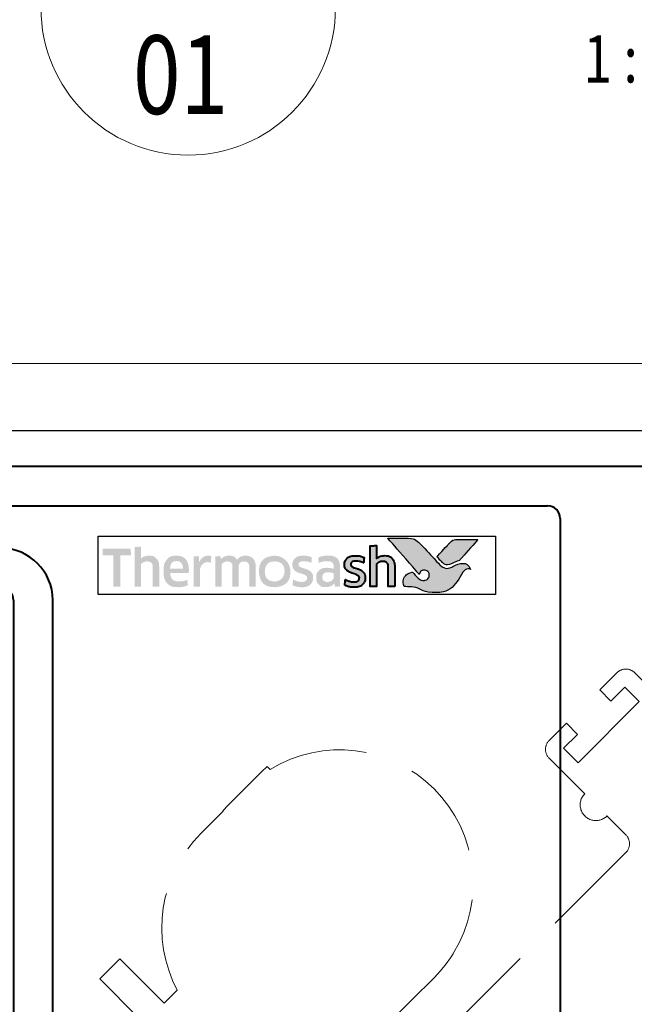
# Model space of a CAD drawing. Units: millimetres. Extents: x 1711 to 5288, y -51 to 524.
# Drawn here: x 4688 to 4727, y 300 to 363 of the extents above; entities that cross this region are included whole.
import ezdxf
from ezdxf.enums import TextEntityAlignment as Align

# ---------------------------------------------------------------- set-up
doc = ezdxf.new("R2010")
doc.units = ezdxf.units.MM
doc.linetypes.add('HIDDEN', pattern=[9.525, 6.35, -3.175])
doc.layers.get('DEFPOINTS').update_dxf_attribs({"color": 5})
for name, color, linetype in [('HATCH', 1, 'Continuous'), ('Layer 1', 7, 'Continuous'), ('XTXT', 2, 'Continuous')]:
    doc.layers.add(name, color=color, linetype=linetype)
for name, color, linetype, lineweight in [('TCL02 thin', 1, 'Continuous', 9), ('TCL04hidthin', 1, 'HIDDEN', 18), ('TCL06 text', 7, 'Continuous', 20), ('TCL07 dim', 7, 'Continuous', 20), ('TCL09 extrusion', 3, 'Continuous', 40)]:
    doc.layers.add(name, color=color, linetype=linetype, lineweight=lineweight)
doc.styles.get("Standard").update_dxf_attribs({"font": 'isocpeur.ttf', "width": 0.8, "height": 4})

# ---------------------------------------------------------------- blocks, each defined once
blk = doc.blocks.new('LABEL13')
at = {"layer": 'TCL06 text', "color": 3}
blk.add_line((-8.891, 0), (49.508, 0), dxfattribs=at)
blk.add_circle((0.484, 0), 9.375, dxfattribs=at)
blk = doc.blocks.new('22 SL 60019_4')
at = {"layer": 'TCL09 extrusion'}
for p, q in [((-20.65, 43.304), (-22.2, 43.304)), ((-20.65, 42.304), (-20.65, 43.304)), ((-16.1, 43.304), (-17.65, 43.304)), ((-17.65, 43.304), (-16.1, 43.304)), ((-16.1, 43.304), (-17.65, 43.304)), ((-17.65, 43.304), (-17.65, 42.304)), ((16.1, 43.304), (17.65, 43.304)), ((17.65, 43.304), (16.1, 43.304)), ((17.65, 42.304), (17.65, 43.304)), ((22.2, 43.304), (20.65, 43.304)), ((20.65, 43.304), (20.65, 42.304)), ((-23, 42.504), (-23, 35.804)), ((-21.9, 41.004), (-21.9, 42.304)), ((-21.9, 42.304), (-20.65, 42.304)), ((-17.65, 42.304), (-16.4, 42.304)), ((-16.4, 42.304), (-16.4, 41.004)), ((-15.3, 35.604), (-15.3, 42.504)), ((15.3, 42.504), (15.3, 35.604)), ((16.4, 41.004), (16.4, 42.304)), ((16.4, 42.304), (17.65, 42.304)), ((20.65, 42.304), (21.9, 42.304)), ((21.9, 42.304), (21.9, 41.004)), ((23, -6.7), (23, 42.504)), ((-16.4, 41.004), (-21.9, 41.004)), ((21.9, 41.004), (16.4, 41.004)), ((-19.7, 38.504), (-18.6, 38.504)), ((18.6, 38.504), (19.7, 38.504)), ((-20.5, 0.8), (-20.5, 37.704)), ((-17.8, 37.704), (-17.8, 35.604)), ((17.8, 35.604), (17.8, 37.704)), ((20.5, 37.704), (20.5, 0.8)), ((-23, 35.804), (-23, -6.7)), ((14.5, 34.804), (-14.5, 34.804)), ((-14.5, 32.304), (14.5, 32.304)), ((19.7, 0), (-19.7, 0)), ((-22, -6.7), (-22, -5.7)), ((-22, -5.7), (22, -5.7)), ((22, -5.7), (22, -6.7)), ((-23, -6.7), (-22, -6.7)), ((22, -6.7), (23, -6.7))]:
    blk.add_line(p, q, dxfattribs=at)
for centre, radius, start, end in [((-22.2, 42.504), 0.8, 90, 180), ((-16.1, 42.504), 0.8, 360, 90), ((16.1, 42.504), 0.8, 90, 180), ((22.2, 42.504), 0.8, 0, 90), ((-19.7, 37.704), 0.8, 90, 180), ((-18.6, 37.704), 0.8, 0, 90), ((18.6, 37.704), 0.8, 90, 180), ((19.7, 37.704), 0.8, 0, 90), ((-14.5, 35.604), 3.3, 180, 270), ((-14.5, 35.604), 0.8, 180, 270), ((14.5, 35.604), 0.8, 270, 360), ((14.5, 35.604), 3.3, 270, 360), ((-19.7, 0.8), 0.8, 180, 270), ((19.7, 0.8), 0.8, 270, 0)]:
    blk.add_arc(centre, radius, start, end, dxfattribs=at)
at = {"layer": 'XTXT', "width": 0.8}
blk.add_attdef('22-SL-60019_001', (-8.88, 3.046), '', height=3, dxfattribs=at)
blk = doc.blocks.new('rotated flush')
at = {"layer": 'TCL04hidthin', "color": 8}
for p, q in [((2748.054, 1052.49), (2747.865, 1052.301)), ((2748.408, 1052.137), (2748.054, 1052.49)), ((2750.529, 1050.016), (2748.408, 1052.137)), ((2750.883, 1049.662), (2750.529, 1050.016)), ((2750.847, 1049.626), (2750.847, 1049.698)), ((2750.862, 1049.642), (2750.883, 1049.662)), ((2750.862, 1049.642), (2752.277, 1048.227)), ((2754.61, 1037.409), (2757.438, 1040.237)), ((2757.438, 1040.237), (2758.711, 1038.964)), ((2738.842, 1037.621), (2737.427, 1039.035)), ((2758.711, 1038.964), (2756.236, 1036.489)), ((2753.779, 1038.24), (2753.974, 1038.045)), ((2753.974, 1038.045), (2754.61, 1037.409)), ((2738.842, 1037.621), (2740.256, 1036.207))]:
    blk.add_line(p, q, dxfattribs=at)
for points in [[(2730.098, 1054.143), (2729.002, 1055.239), (2730.098, 1054.143, -0.414214), (2730.098, 1053.011), (2727.835, 1050.748, -1), (2726.421, 1049.334), (2725.219, 1048.132, 0.414214), (2725.219, 1047.001), (2745.725, 1026.495, 0.414214)], [(2689.861, 1023.663), (2724.653, 1058.456, -0.414214), (2725.785, 1058.456), (2726.881, 1057.36), (2726.174, 1056.653), (2725.29, 1057.537), (2724.37, 1056.617), (2728.26, 1052.728), (2729.179, 1053.648), (2728.295, 1054.531), (2729.002, 1055.239)]]:
    blk.add_lwpolyline(points, format="xyb", dxfattribs=at)
blk.add_lwpolyline([(2737.427, 1039.035), (2737.026, 1039.465), (2736.656, 1039.921), (2736.381, 1040.307), (2736.221, 1040.555), (2736.182, 1040.618), (2736.182, 1040.618)], dxfattribs=at)
for centre, start, end in [((2743.438, 1045.045), 58.60887, 211.39113), ((2746.266, 1042.217), 332.10464, 45)]:
    blk.add_arc(centre, 8.5, start, end, dxfattribs=at)
blk = doc.blocks.new('TCL LOGO')
h = blk.add_hatch(color=253)
h.dxf.hatch_style = 1
edge = h.paths.add_edge_path()
edge.add_spline(control_points=[(6739.813, 183.828), (6739.582, 184.404), (6739.08, 184.208), (6738.721, 184.022), (6738.721, 184.022), (6738.362, 183.836), (6738.08, 183.901), (6737.856, 184.125), (6737.856, 184.125), (6737.632, 184.349), (6736.823, 185.241), (6736.566, 185.491), (6736.566, 185.491), (6736.316, 185.735), (6736.133, 185.802), (6735.844, 185.805), (6735.844, 185.805), (6735.844, 185.805), (6734.541, 185.805), (6734.541, 185.805), (6734.541, 185.805), (6734.546, 185.8), (6735.779, 184.384), (6736.349, 183.732), (6736.349, 183.732), (6736.349, 183.732), (6736.549, 183.505), (6736.549, 183.505), (6736.549, 183.505), (6736.568, 183.66), (6736.707, 183.778), (6736.87, 183.774), (6736.87, 183.774), (6737.044, 183.769), (6737.178, 183.622), (6737.178, 183.453), (6737.178, 183.453), (6737.178, 183.399), (6737.166, 183.35), (6737.145, 183.308), (6737.145, 183.308), (6737.108, 183.224), (6737.037, 183.16), (6736.928, 183.134), (6736.928, 183.134), (6736.905, 183.128), (6736.882, 183.124), (6736.858, 183.123), (6736.858, 183.123), (6736.842, 183.121), (6736.825, 183.12), (6736.808, 183.12), (6736.808, 183.12), (6736.666, 183.121), (6736.53, 183.21), (6736.446, 183.293), (6736.446, 183.293), (6736.446, 183.293), (6736.442, 183.297), (6736.442, 183.297), (6736.442, 183.297), (6736.442, 183.297), (6736.109, 183.654), (6736.109, 183.654), (6736.109, 183.654), (6735.658, 183.566), (6735.452, 183.1), (6735.593, 182.727), (6735.593, 182.727), (6736.742, 182.727), (6736.712, 182.35), (6737.677, 182.35), (6737.677, 182.35), (6738.642, 182.35), (6739.089, 183.269), (6739.323, 183.638), (6739.323, 183.638), (6739.529, 183.95), (6739.803, 183.832), (6739.813, 183.828)], knot_values=[0, 0, 0, 0, 0.047619, 0.047619, 0.047619, 0.071429, 0.095238, 0.095238, 0.095238, 0.119048, 0.142857, 0.142857, 0.142857, 0.166667, 0.190476, 0.190476, 0.190476, 0.214286, 0.238095, 0.238095, 0.238095, 0.261905, 0.285714, 0.285714, 0.285714, 0.309524, 0.333333, 0.333333, 0.333333, 0.357143, 0.380952, 0.380952, 0.380952, 0.404762, 0.428571, 0.428571, 0.428571, 0.452381, 0.47619, 0.47619, 0.47619, 0.5, 0.52381, 0.52381, 0.52381, 0.547619, 0.571429, 0.571429, 0.571429, 0.595238, 0.619048, 0.619048, 0.619048, 0.642857, 0.666667, 0.666667, 0.666667, 0.690476, 0.714286, 0.714286, 0.714286, 0.738095, 0.761905, 0.761905, 0.761905, 0.785714, 0.809524, 0.809524, 0.809524, 0.833333, 0.857143, 0.857143, 0.857143, 0.880952, 0.904762, 0.904762, 0.904762, 0.952381, 1, 1, 1, 1], degree=3, periodic=0)
edge = h.paths.add_edge_path()
edge.add_spline(control_points=[(6740.281, 185.728), (6740.281, 185.728), (6739.169, 185.728), (6739.169, 185.728), (6739.169, 185.728), (6738.777, 185.728), (6738.673, 185.711), (6738.461, 185.488), (6738.461, 185.488), (6738.461, 185.488), (6738.413, 185.436), (6738.413, 185.436), (6738.413, 185.436), (6738.375, 185.394), (6738.326, 185.34), (6738.269, 185.279), (6738.269, 185.279), (6738.269, 185.279), (6737.67, 184.63), (6737.67, 184.63), (6737.67, 184.63), (6737.818, 184.471), (6737.945, 184.335), (6738.006, 184.274), (6738.006, 184.274), (6738.182, 184.099), (6738.372, 184.098), (6738.634, 184.202), (6738.634, 184.202), (6738.787, 184.259), (6738.865, 184.32), (6739.102, 184.39), (6739.102, 184.39), (6739.102, 184.39), (6740.281, 185.728), (6740.281, 185.728), (6740.281, 185.728), (6740.281, 185.728), (6740.281, 185.728), (6740.281, 185.728)], knot_values=[0, 0, 0, 0, 0.090909, 0.090909, 0.090909, 0.136364, 0.181818, 0.181818, 0.181818, 0.227273, 0.272727, 0.272727, 0.272727, 0.318182, 0.363636, 0.363636, 0.363636, 0.409091, 0.454545, 0.454545, 0.454545, 0.5, 0.545455, 0.545455, 0.545455, 0.590909, 0.636364, 0.636364, 0.636364, 0.681818, 0.727273, 0.727273, 0.727273, 0.772727, 0.818182, 0.818182, 0.818182, 0.909091, 1, 1, 1, 1], degree=3, periodic=0)
h = blk.add_hatch(color=154)
h.dxf.hatch_style = 1
edge = h.paths.add_edge_path()
edge.add_spline(control_points=[(6718.188, 184.73), (6718.188, 184.73), (6718.178, 185.142), (6718.178, 185.142), (6718.178, 185.142), (6718.178, 185.142), (6716.388, 185.142), (6716.388, 185.142), (6716.388, 185.142), (6716.388, 185.142), (6716.379, 184.73), (6716.379, 184.73), (6716.379, 184.73), (6716.379, 184.73), (6717.058, 184.73), (6717.058, 184.73), (6717.058, 184.73), (6717.058, 184.73), (6717.058, 182.727), (6717.058, 182.727), (6717.058, 182.727), (6717.058, 182.727), (6717.509, 182.727), (6717.509, 182.727), (6717.509, 182.727), (6717.509, 182.727), (6717.509, 184.73), (6717.509, 184.73), (6717.509, 184.73), (6717.509, 184.73), (6718.188, 184.73), (6718.188, 184.73)], knot_values=[0, 0, 0, 0, 0.111111, 0.111111, 0.111111, 0.166667, 0.222222, 0.222222, 0.222222, 0.277778, 0.333333, 0.333333, 0.333333, 0.388889, 0.444444, 0.444444, 0.444444, 0.5, 0.555556, 0.555556, 0.555556, 0.611111, 0.666667, 0.666667, 0.666667, 0.722222, 0.777778, 0.777778, 0.777778, 0.888889, 1, 1, 1, 1], degree=3, periodic=0)
edge = h.paths.add_edge_path()
edge.add_spline(control_points=[(6719.987, 182.727), (6719.987, 182.727), (6719.987, 183.983), (6719.987, 183.983), (6719.987, 183.983), (6719.987, 184.213), (6719.931, 184.39), (6719.819, 184.514), (6719.819, 184.514), (6719.706, 184.639), (6719.546, 184.701), (6719.338, 184.701), (6719.338, 184.701), (6719.246, 184.701), (6719.156, 184.686), (6719.068, 184.658), (6719.068, 184.658), (6718.981, 184.629), (6718.9, 184.581), (6718.828, 184.513), (6718.828, 184.513), (6718.828, 184.513), (6718.819, 184.519), (6718.819, 184.519), (6718.819, 184.519), (6718.819, 184.519), (6718.825, 184.776), (6718.825, 184.776), (6718.825, 184.776), (6718.825, 184.776), (6718.825, 185.271), (6718.825, 185.271), (6718.825, 185.271), (6718.825, 185.271), (6718.416, 185.248), (6718.416, 185.248), (6718.416, 185.248), (6718.416, 185.248), (6718.416, 182.727), (6718.416, 182.727), (6718.416, 182.727), (6718.416, 182.727), (6718.825, 182.727), (6718.825, 182.727), (6718.825, 182.727), (6718.825, 182.727), (6718.825, 184.15), (6718.825, 184.15), (6718.825, 184.15), (6718.859, 184.202), (6718.911, 184.245), (6718.98, 184.279), (6718.98, 184.279), (6719.048, 184.313), (6719.126, 184.331), (6719.211, 184.331), (6719.211, 184.331), (6719.338, 184.331), (6719.431, 184.302), (6719.49, 184.243), (6719.49, 184.243), (6719.549, 184.185), (6719.578, 184.099), (6719.578, 183.985), (6719.578, 183.985), (6719.578, 183.985), (6719.578, 182.727), (6719.578, 182.727), (6719.578, 182.727), (6719.578, 182.727), (6719.987, 182.727), (6719.987, 182.727)], knot_values=[0, 0, 0, 0, 0.052632, 0.052632, 0.052632, 0.078947, 0.105263, 0.105263, 0.105263, 0.131579, 0.157895, 0.157895, 0.157895, 0.184211, 0.210526, 0.210526, 0.210526, 0.236842, 0.263158, 0.263158, 0.263158, 0.289474, 0.315789, 0.315789, 0.315789, 0.342105, 0.368421, 0.368421, 0.368421, 0.394737, 0.421053, 0.421053, 0.421053, 0.447368, 0.473684, 0.473684, 0.473684, 0.5, 0.526316, 0.526316, 0.526316, 0.552632, 0.578947, 0.578947, 0.578947, 0.605263, 0.631579, 0.631579, 0.631579, 0.657895, 0.684211, 0.684211, 0.684211, 0.710526, 0.736842, 0.736842, 0.736842, 0.763158, 0.789474, 0.789474, 0.789474, 0.815789, 0.842105, 0.842105, 0.842105, 0.868421, 0.894737, 0.894737, 0.894737, 0.947368, 1, 1, 1, 1], degree=3, periodic=0)
edge = h.paths.add_edge_path(flags=16)
edge.add_spline(control_points=[(6727.972, 183.694), (6727.972, 183.34), (6727.69, 183.052), (6727.343, 183.052), (6727.343, 183.052), (6726.995, 183.052), (6726.713, 183.34), (6726.713, 183.694), (6726.713, 183.694), (6726.713, 184.049), (6726.995, 184.336), (6727.343, 184.336), (6727.343, 184.336), (6727.69, 184.336), (6727.972, 184.049), (6727.972, 183.694)], knot_values=[0, 0, 0, 0, 0.2, 0.2, 0.2, 0.3, 0.4, 0.4, 0.4, 0.5, 0.6, 0.6, 0.6, 0.8, 1, 1, 1, 1], degree=3, periodic=0)
edge = h.paths.add_edge_path()
edge.add_spline(control_points=[(6728.344, 183.694), (6728.344, 184.248), (6727.896, 184.696), (6727.343, 184.696), (6727.343, 184.696), (6726.789, 184.696), (6726.341, 184.248), (6726.341, 183.694), (6726.341, 183.694), (6726.341, 183.141), (6726.789, 182.692), (6727.343, 182.692), (6727.343, 182.692), (6727.896, 182.692), (6728.344, 183.141), (6728.344, 183.694)], knot_values=[0, 0, 0, 0, 0.2, 0.2, 0.2, 0.3, 0.4, 0.4, 0.4, 0.5, 0.6, 0.6, 0.6, 0.8, 1, 1, 1, 1], degree=3, periodic=0)
edge = h.paths.add_edge_path()
edge.add_spline(control_points=[(6734.984, 182.727), (6734.984, 182.727), (6734.984, 183.983), (6734.984, 183.983), (6734.984, 183.983), (6734.984, 184.213), (6734.928, 184.39), (6734.816, 184.514), (6734.816, 184.514), (6734.703, 184.639), (6734.543, 184.701), (6734.335, 184.701), (6734.335, 184.701), (6734.243, 184.701), (6734.153, 184.686), (6734.066, 184.658), (6734.066, 184.658), (6733.978, 184.629), (6733.897, 184.581), (6733.825, 184.513), (6733.825, 184.513), (6733.825, 184.513), (6733.816, 184.519), (6733.816, 184.519), (6733.816, 184.519), (6733.816, 184.519), (6733.822, 184.776), (6733.822, 184.776), (6733.822, 184.776), (6733.822, 184.776), (6733.822, 185.343), (6733.822, 185.343), (6733.822, 185.343), (6733.822, 185.343), (6733.413, 185.321), (6733.413, 185.321), (6733.413, 185.321), (6733.413, 185.321), (6733.413, 182.727), (6733.413, 182.727), (6733.413, 182.727), (6733.413, 182.727), (6733.822, 182.727), (6733.822, 182.727), (6733.822, 182.727), (6733.822, 182.727), (6733.822, 184.15), (6733.822, 184.15), (6733.822, 184.15), (6733.857, 184.202), (6733.908, 184.245), (6733.977, 184.279), (6733.977, 184.279), (6734.045, 184.313), (6734.123, 184.331), (6734.209, 184.331), (6734.209, 184.331), (6734.335, 184.331), (6734.428, 184.302), (6734.487, 184.243), (6734.487, 184.243), (6734.546, 184.185), (6734.576, 184.099), (6734.576, 183.985), (6734.576, 183.985), (6734.576, 183.985), (6734.576, 182.727), (6734.576, 182.727), (6734.576, 182.727), (6734.576, 182.727), (6734.984, 182.727), (6734.984, 182.727)], knot_values=[0, 0, 0, 0, 0.052632, 0.052632, 0.052632, 0.078947, 0.105263, 0.105263, 0.105263, 0.131579, 0.157895, 0.157895, 0.157895, 0.184211, 0.210526, 0.210526, 0.210526, 0.236842, 0.263158, 0.263158, 0.263158, 0.289474, 0.315789, 0.315789, 0.315789, 0.342105, 0.368421, 0.368421, 0.368421, 0.394737, 0.421053, 0.421053, 0.421053, 0.447368, 0.473684, 0.473684, 0.473684, 0.5, 0.526316, 0.526316, 0.526316, 0.552632, 0.578947, 0.578947, 0.578947, 0.605263, 0.631579, 0.631579, 0.631579, 0.657895, 0.684211, 0.684211, 0.684211, 0.710526, 0.736842, 0.736842, 0.736842, 0.763158, 0.789474, 0.789474, 0.789474, 0.815789, 0.842105, 0.842105, 0.842105, 0.868421, 0.894737, 0.894737, 0.894737, 0.947368, 1, 1, 1, 1], degree=3, periodic=0)
edge = h.paths.add_edge_path()
edge.add_spline(control_points=[(6733.042, 183.587), (6732.995, 183.656), (6732.938, 183.711), (6732.869, 183.753), (6732.869, 183.753), (6732.801, 183.795), (6732.726, 183.828), (6732.646, 183.853), (6732.646, 183.853), (6732.565, 183.877), (6732.491, 183.901), (6732.422, 183.925), (6732.422, 183.925), (6732.353, 183.949), (6732.296, 183.976), (6732.25, 184.007), (6732.25, 184.007), (6732.204, 184.038), (6732.18, 184.083), (6732.18, 184.141), (6732.18, 184.141), (6732.18, 184.205), (6732.208, 184.255), (6732.263, 184.292), (6732.263, 184.292), (6732.317, 184.328), (6732.393, 184.347), (6732.49, 184.347), (6732.49, 184.347), (6732.565, 184.347), (6732.648, 184.339), (6732.739, 184.323), (6732.739, 184.323), (6732.83, 184.306), (6732.917, 184.281), (6732.998, 184.247), (6732.998, 184.247), (6732.998, 184.247), (6733.034, 184.588), (6733.034, 184.588), (6733.034, 184.588), (6732.868, 184.661), (6732.689, 184.698), (6732.496, 184.698), (6732.496, 184.698), (6732.26, 184.698), (6732.083, 184.644), (6731.965, 184.538), (6731.965, 184.538), (6731.847, 184.432), (6731.788, 184.294), (6731.788, 184.125), (6731.788, 184.125), (6731.788, 184.013), (6731.811, 183.923), (6731.857, 183.854), (6731.857, 183.854), (6731.903, 183.785), (6731.962, 183.73), (6732.032, 183.688), (6732.032, 183.688), (6732.103, 183.647), (6732.179, 183.613), (6732.259, 183.589), (6732.259, 183.589), (6732.34, 183.564), (6732.416, 183.539), (6732.486, 183.513), (6732.486, 183.513), (6732.557, 183.487), (6732.616, 183.457), (6732.662, 183.423), (6732.662, 183.423), (6732.708, 183.388), (6732.731, 183.34), (6732.731, 183.278), (6732.731, 183.278), (6732.731, 183.207), (6732.705, 183.148), (6732.652, 183.101), (6732.652, 183.101), (6732.6, 183.054), (6732.514, 183.03), (6732.396, 183.03), (6732.396, 183.03), (6732.308, 183.03), (6732.213, 183.043), (6732.11, 183.069), (6732.11, 183.069), (6732.007, 183.094), (6731.918, 183.132), (6731.842, 183.181), (6731.842, 183.181), (6731.842, 183.181), (6731.794, 182.834), (6731.794, 182.834), (6731.794, 182.834), (6731.876, 182.784), (6731.967, 182.748), (6732.069, 182.724), (6732.069, 182.724), (6732.171, 182.701), (6732.28, 182.689), (6732.396, 182.689), (6732.396, 182.689), (6732.521, 182.689), (6732.628, 182.704), (6732.718, 182.734), (6732.718, 182.734), (6732.808, 182.764), (6732.882, 182.806), (6732.94, 182.861), (6732.94, 182.861), (6732.998, 182.916), (6733.041, 182.982), (6733.069, 183.059), (6733.069, 183.059), (6733.097, 183.136), (6733.111, 183.222), (6733.111, 183.317), (6733.111, 183.317), (6733.111, 183.428), (6733.088, 183.518), (6733.042, 183.587)], knot_values=[0, 0, 0, 0, 0.03125, 0.03125, 0.03125, 0.046875, 0.0625, 0.0625, 0.0625, 0.078125, 0.09375, 0.09375, 0.09375, 0.109375, 0.125, 0.125, 0.125, 0.140625, 0.15625, 0.15625, 0.15625, 0.171875, 0.1875, 0.1875, 0.1875, 0.203125, 0.21875, 0.21875, 0.21875, 0.234375, 0.25, 0.25, 0.25, 0.265625, 0.28125, 0.28125, 0.28125, 0.296875, 0.3125, 0.3125, 0.3125, 0.328125, 0.34375, 0.34375, 0.34375, 0.359375, 0.375, 0.375, 0.375, 0.390625, 0.40625, 0.40625, 0.40625, 0.421875, 0.4375, 0.4375, 0.4375, 0.453125, 0.46875, 0.46875, 0.46875, 0.484375, 0.5, 0.5, 0.5, 0.515625, 0.53125, 0.53125, 0.53125, 0.546875, 0.5625, 0.5625, 0.5625, 0.578125, 0.59375, 0.59375, 0.59375, 0.609375, 0.625, 0.625, 0.625, 0.640625, 0.65625, 0.65625, 0.65625, 0.671875, 0.6875, 0.6875, 0.6875, 0.703125, 0.71875, 0.71875, 0.71875, 0.734375, 0.75, 0.75, 0.75, 0.765625, 0.78125, 0.78125, 0.78125, 0.796875, 0.8125, 0.8125, 0.8125, 0.828125, 0.84375, 0.84375, 0.84375, 0.859375, 0.875, 0.875, 0.875, 0.890625, 0.90625, 0.90625, 0.90625, 0.921875, 0.9375, 0.9375, 0.9375, 0.96875, 1, 1, 1, 1], degree=3, periodic=0)
edge = h.paths.add_edge_path(flags=16)
edge.add_spline(control_points=[(6731.089, 183.297), (6731.089, 183.261), (6731.078, 183.226), (6731.057, 183.194), (6731.057, 183.194), (6731.036, 183.162), (6731.007, 183.134), (6730.972, 183.109), (6730.972, 183.109), (6730.936, 183.084), (6730.895, 183.064), (6730.849, 183.049), (6730.849, 183.049), (6730.803, 183.034), (6730.754, 183.027), (6730.703, 183.027), (6730.703, 183.027), (6730.606, 183.027), (6730.528, 183.049), (6730.468, 183.094), (6730.468, 183.094), (6730.408, 183.139), (6730.378, 183.219), (6730.378, 183.333), (6730.378, 183.333), (6730.378, 183.431), (6730.408, 183.506), (6730.469, 183.558), (6730.469, 183.558), (6730.531, 183.61), (6730.628, 183.635), (6730.761, 183.635), (6730.761, 183.635), (6730.842, 183.635), (6730.912, 183.629), (6730.968, 183.616), (6730.968, 183.616), (6731.025, 183.603), (6731.066, 183.591), (6731.089, 183.581), (6731.089, 183.581), (6731.089, 183.581), (6731.089, 183.297), (6731.089, 183.297)], knot_values=[0, 0, 0, 0, 0.083333, 0.083333, 0.083333, 0.125, 0.166667, 0.166667, 0.166667, 0.208333, 0.25, 0.25, 0.25, 0.291667, 0.333333, 0.333333, 0.333333, 0.375, 0.416667, 0.416667, 0.416667, 0.458333, 0.5, 0.5, 0.5, 0.541667, 0.583333, 0.583333, 0.583333, 0.625, 0.666667, 0.666667, 0.666667, 0.708333, 0.75, 0.75, 0.75, 0.791667, 0.833333, 0.833333, 0.833333, 0.916667, 1, 1, 1, 1], degree=3, periodic=0)
edge = h.paths.add_edge_path()
edge.add_spline(control_points=[(6731.183, 182.727), (6731.183, 182.727), (6731.498, 182.727), (6731.498, 182.727), (6731.498, 182.727), (6731.498, 182.727), (6731.498, 183.948), (6731.498, 183.948), (6731.498, 183.948), (6731.498, 184.078), (6731.485, 184.191), (6731.459, 184.286), (6731.459, 184.286), (6731.433, 184.38), (6731.391, 184.458), (6731.332, 184.519), (6731.332, 184.519), (6731.273, 184.58), (6731.196, 184.626), (6731.103, 184.656), (6731.103, 184.656), (6731.009, 184.686), (6730.895, 184.701), (6730.759, 184.701), (6730.759, 184.701), (6730.516, 184.701), (6730.3, 184.659), (6730.111, 184.575), (6730.111, 184.575), (6730.111, 184.575), (6730.146, 184.237), (6730.146, 184.237), (6730.146, 184.237), (6730.236, 184.276), (6730.322, 184.304), (6730.403, 184.321), (6730.403, 184.321), (6730.485, 184.338), (6730.578, 184.347), (6730.684, 184.347), (6730.684, 184.347), (6730.829, 184.347), (6730.934, 184.321), (6730.996, 184.269), (6730.996, 184.269), (6731.058, 184.218), (6731.089, 184.131), (6731.089, 184.009), (6731.089, 184.009), (6731.089, 184.009), (6731.089, 183.864), (6731.089, 183.864), (6731.089, 183.864), (6731.033, 183.881), (6730.971, 183.895), (6730.902, 183.907), (6730.902, 183.907), (6730.834, 183.919), (6730.762, 183.925), (6730.687, 183.925), (6730.687, 183.925), (6730.459, 183.925), (6730.286, 183.871), (6730.168, 183.762), (6730.168, 183.762), (6730.05, 183.654), (6729.991, 183.509), (6729.991, 183.326), (6729.991, 183.326), (6729.991, 183.109), (6730.046, 182.95), (6730.156, 182.848), (6730.156, 182.848), (6730.265, 182.746), (6730.41, 182.695), (6730.59, 182.695), (6730.59, 182.695), (6730.706, 182.695), (6730.812, 182.717), (6730.906, 182.76), (6730.906, 182.76), (6731, 182.803), (6731.078, 182.862), (6731.138, 182.937), (6731.138, 182.937), (6731.138, 182.937), (6731.148, 182.933), (6731.148, 182.933), (6731.148, 182.933), (6731.148, 182.933), (6731.183, 182.727), (6731.183, 182.727)], knot_values=[0, 0, 0, 0, 0.041667, 0.041667, 0.041667, 0.0625, 0.083333, 0.083333, 0.083333, 0.104167, 0.125, 0.125, 0.125, 0.145833, 0.166667, 0.166667, 0.166667, 0.1875, 0.208333, 0.208333, 0.208333, 0.229167, 0.25, 0.25, 0.25, 0.270833, 0.291667, 0.291667, 0.291667, 0.3125, 0.333333, 0.333333, 0.333333, 0.354167, 0.375, 0.375, 0.375, 0.395833, 0.416667, 0.416667, 0.416667, 0.4375, 0.458333, 0.458333, 0.458333, 0.479167, 0.5, 0.5, 0.5, 0.520833, 0.541667, 0.541667, 0.541667, 0.5625, 0.583333, 0.583333, 0.583333, 0.604167, 0.625, 0.625, 0.625, 0.645833, 0.666667, 0.666667, 0.666667, 0.6875, 0.708333, 0.708333, 0.708333, 0.729167, 0.75, 0.75, 0.75, 0.770833, 0.791667, 0.791667, 0.791667, 0.8125, 0.833333, 0.833333, 0.833333, 0.854167, 0.875, 0.875, 0.875, 0.895833, 0.916667, 0.916667, 0.916667, 0.958333, 1, 1, 1, 1], degree=3, periodic=0)
edge = h.paths.add_edge_path()
edge.add_spline(control_points=[(6729.719, 183.587), (6729.673, 183.656), (6729.616, 183.711), (6729.547, 183.753), (6729.547, 183.753), (6729.478, 183.795), (6729.404, 183.828), (6729.323, 183.853), (6729.323, 183.853), (6729.243, 183.877), (6729.168, 183.901), (6729.1, 183.925), (6729.1, 183.925), (6729.031, 183.949), (6728.974, 183.976), (6728.927, 184.007), (6728.927, 184.007), (6728.881, 184.038), (6728.858, 184.083), (6728.858, 184.141), (6728.858, 184.141), (6728.858, 184.205), (6728.886, 184.255), (6728.94, 184.292), (6728.94, 184.292), (6728.995, 184.328), (6729.071, 184.347), (6729.167, 184.347), (6729.167, 184.347), (6729.242, 184.347), (6729.326, 184.339), (6729.417, 184.323), (6729.417, 184.323), (6729.508, 184.306), (6729.594, 184.281), (6729.676, 184.247), (6729.676, 184.247), (6729.676, 184.247), (6729.711, 184.588), (6729.711, 184.588), (6729.711, 184.588), (6729.546, 184.661), (6729.367, 184.698), (6729.174, 184.698), (6729.174, 184.698), (6728.938, 184.698), (6728.761, 184.644), (6728.643, 184.538), (6728.643, 184.538), (6728.525, 184.432), (6728.466, 184.294), (6728.466, 184.125), (6728.466, 184.125), (6728.466, 184.013), (6728.489, 183.923), (6728.535, 183.854), (6728.535, 183.854), (6728.581, 183.785), (6728.639, 183.73), (6728.71, 183.688), (6728.71, 183.688), (6728.781, 183.647), (6728.857, 183.613), (6728.937, 183.589), (6728.937, 183.589), (6729.018, 183.564), (6729.093, 183.539), (6729.164, 183.513), (6729.164, 183.513), (6729.235, 183.487), (6729.293, 183.457), (6729.34, 183.423), (6729.34, 183.423), (6729.386, 183.388), (6729.409, 183.34), (6729.409, 183.278), (6729.409, 183.278), (6729.409, 183.207), (6729.382, 183.148), (6729.33, 183.101), (6729.33, 183.101), (6729.277, 183.054), (6729.192, 183.03), (6729.074, 183.03), (6729.074, 183.03), (6728.986, 183.03), (6728.89, 183.043), (6728.787, 183.069), (6728.787, 183.069), (6728.684, 183.094), (6728.595, 183.132), (6728.52, 183.181), (6728.52, 183.181), (6728.52, 183.181), (6728.472, 182.834), (6728.472, 182.834), (6728.472, 182.834), (6728.553, 182.784), (6728.645, 182.748), (6728.747, 182.724), (6728.747, 182.724), (6728.849, 182.701), (6728.958, 182.689), (6729.074, 182.689), (6729.074, 182.689), (6729.198, 182.689), (6729.306, 182.704), (6729.396, 182.734), (6729.396, 182.734), (6729.486, 182.764), (6729.56, 182.806), (6729.618, 182.861), (6729.618, 182.861), (6729.676, 182.916), (6729.719, 182.982), (6729.747, 183.059), (6729.747, 183.059), (6729.775, 183.136), (6729.789, 183.222), (6729.789, 183.317), (6729.789, 183.317), (6729.789, 183.428), (6729.766, 183.518), (6729.719, 183.587)], knot_values=[0, 0, 0, 0, 0.03125, 0.03125, 0.03125, 0.046875, 0.0625, 0.0625, 0.0625, 0.078125, 0.09375, 0.09375, 0.09375, 0.109375, 0.125, 0.125, 0.125, 0.140625, 0.15625, 0.15625, 0.15625, 0.171875, 0.1875, 0.1875, 0.1875, 0.203125, 0.21875, 0.21875, 0.21875, 0.234375, 0.25, 0.25, 0.25, 0.265625, 0.28125, 0.28125, 0.28125, 0.296875, 0.3125, 0.3125, 0.3125, 0.328125, 0.34375, 0.34375, 0.34375, 0.359375, 0.375, 0.375, 0.375, 0.390625, 0.40625, 0.40625, 0.40625, 0.421875, 0.4375, 0.4375, 0.4375, 0.453125, 0.46875, 0.46875, 0.46875, 0.484375, 0.5, 0.5, 0.5, 0.515625, 0.53125, 0.53125, 0.53125, 0.546875, 0.5625, 0.5625, 0.5625, 0.578125, 0.59375, 0.59375, 0.59375, 0.609375, 0.625, 0.625, 0.625, 0.640625, 0.65625, 0.65625, 0.65625, 0.671875, 0.6875, 0.6875, 0.6875, 0.703125, 0.71875, 0.71875, 0.71875, 0.734375, 0.75, 0.75, 0.75, 0.765625, 0.78125, 0.78125, 0.78125, 0.796875, 0.8125, 0.8125, 0.8125, 0.828125, 0.84375, 0.84375, 0.84375, 0.859375, 0.875, 0.875, 0.875, 0.890625, 0.90625, 0.90625, 0.90625, 0.921875, 0.9375, 0.9375, 0.9375, 0.96875, 1, 1, 1, 1], degree=3, periodic=0)
edge = h.paths.add_edge_path()
edge.add_spline(control_points=[(6726.133, 182.727), (6726.133, 182.727), (6726.133, 183.993), (6726.133, 183.993), (6726.133, 183.993), (6726.133, 184.111), (6726.117, 184.214), (6726.086, 184.302), (6726.086, 184.302), (6726.055, 184.39), (6726.011, 184.463), (6725.954, 184.522), (6725.954, 184.522), (6725.897, 184.581), (6725.83, 184.625), (6725.751, 184.654), (6725.751, 184.654), (6725.673, 184.683), (6725.587, 184.698), (6725.492, 184.698), (6725.492, 184.698), (6725.376, 184.698), (6725.272, 184.676), (6725.178, 184.632), (6725.178, 184.632), (6725.085, 184.589), (6725.007, 184.519), (6724.945, 184.423), (6724.945, 184.423), (6724.846, 184.606), (6724.673, 184.698), (6724.427, 184.698), (6724.427, 184.698), (6724.332, 184.698), (6724.242, 184.679), (6724.156, 184.642), (6724.156, 184.642), (6724.07, 184.604), (6723.994, 184.552), (6723.928, 184.484), (6723.928, 184.484), (6723.928, 184.484), (6723.857, 184.675), (6723.857, 184.675), (6723.857, 184.675), (6723.857, 184.675), (6723.564, 184.656), (6723.564, 184.656), (6723.564, 184.656), (6723.564, 184.656), (6723.564, 182.727), (6723.564, 182.727), (6723.564, 182.727), (6723.564, 182.727), (6723.973, 182.727), (6723.973, 182.727), (6723.973, 182.727), (6723.973, 182.727), (6723.973, 184.153), (6723.973, 184.153), (6723.973, 184.153), (6724.007, 184.207), (6724.056, 184.25), (6724.119, 184.282), (6724.119, 184.282), (6724.182, 184.314), (6724.248, 184.331), (6724.317, 184.331), (6724.317, 184.331), (6724.414, 184.331), (6724.493, 184.306), (6724.554, 184.258), (6724.554, 184.258), (6724.615, 184.21), (6724.646, 184.127), (6724.646, 184.011), (6724.646, 184.011), (6724.646, 184.011), (6724.646, 182.727), (6724.646, 182.727), (6724.646, 182.727), (6724.646, 182.727), (6725.054, 182.727), (6725.054, 182.727), (6725.054, 182.727), (6725.054, 182.727), (6725.054, 184.011), (6725.054, 184.011), (6725.054, 184.011), (6725.054, 184.119), (6725.085, 184.198), (6725.148, 184.25), (6725.148, 184.25), (6725.21, 184.302), (6725.288, 184.327), (6725.383, 184.327), (6725.383, 184.327), (6725.49, 184.327), (6725.574, 184.3), (6725.634, 184.245), (6725.634, 184.245), (6725.694, 184.19), (6725.724, 184.105), (6725.724, 183.989), (6725.724, 183.989), (6725.724, 183.989), (6725.724, 182.727), (6725.724, 182.727), (6725.724, 182.727), (6725.724, 182.727), (6726.133, 182.727), (6726.133, 182.727)], knot_values=[0, 0, 0, 0, 0.034483, 0.034483, 0.034483, 0.051724, 0.068966, 0.068966, 0.068966, 0.086207, 0.103448, 0.103448, 0.103448, 0.12069, 0.137931, 0.137931, 0.137931, 0.155172, 0.172414, 0.172414, 0.172414, 0.189655, 0.206897, 0.206897, 0.206897, 0.224138, 0.241379, 0.241379, 0.241379, 0.258621, 0.275862, 0.275862, 0.275862, 0.293103, 0.310345, 0.310345, 0.310345, 0.327586, 0.344828, 0.344828, 0.344828, 0.362069, 0.37931, 0.37931, 0.37931, 0.396552, 0.413793, 0.413793, 0.413793, 0.431034, 0.448276, 0.448276, 0.448276, 0.465517, 0.482759, 0.482759, 0.482759, 0.5, 0.517241, 0.517241, 0.517241, 0.534483, 0.551724, 0.551724, 0.551724, 0.568966, 0.586207, 0.586207, 0.586207, 0.603448, 0.62069, 0.62069, 0.62069, 0.637931, 0.655172, 0.655172, 0.655172, 0.672414, 0.689655, 0.689655, 0.689655, 0.706897, 0.724138, 0.724138, 0.724138, 0.741379, 0.758621, 0.758621, 0.758621, 0.775862, 0.793103, 0.793103, 0.793103, 0.810345, 0.827586, 0.827586, 0.827586, 0.844828, 0.862069, 0.862069, 0.862069, 0.87931, 0.896552, 0.896552, 0.896552, 0.913793, 0.931034, 0.931034, 0.931034, 0.965517, 1, 1, 1, 1], degree=3, periodic=0)
edge = h.paths.add_edge_path()
edge.add_spline(control_points=[(6722.582, 182.727), (6722.582, 182.727), (6722.582, 183.703), (6722.582, 183.703), (6722.582, 183.703), (6722.582, 183.793), (6722.595, 183.875), (6722.621, 183.948), (6722.621, 183.948), (6722.646, 184.02), (6722.681, 184.082), (6722.725, 184.131), (6722.725, 184.131), (6722.769, 184.18), (6722.821, 184.218), (6722.881, 184.245), (6722.881, 184.245), (6722.941, 184.272), (6723.007, 184.286), (6723.078, 184.286), (6723.078, 184.286), (6723.114, 184.286), (6723.15, 184.283), (6723.184, 184.277), (6723.184, 184.277), (6723.218, 184.272), (6723.25, 184.264), (6723.281, 184.253), (6723.281, 184.253), (6723.281, 184.253), (6723.306, 184.669), (6723.306, 184.669), (6723.306, 184.669), (6723.25, 184.686), (6723.183, 184.694), (6723.103, 184.694), (6723.103, 184.694), (6722.983, 184.694), (6722.875, 184.662), (6722.78, 184.596), (6722.78, 184.596), (6722.684, 184.531), (6722.607, 184.435), (6722.547, 184.308), (6722.547, 184.308), (6722.547, 184.308), (6722.537, 184.308), (6722.537, 184.308), (6722.537, 184.308), (6722.537, 184.308), (6722.501, 184.672), (6722.501, 184.672), (6722.501, 184.672), (6722.501, 184.672), (6722.173, 184.652), (6722.173, 184.652), (6722.173, 184.652), (6722.173, 184.652), (6722.173, 182.727), (6722.173, 182.727), (6722.173, 182.727), (6722.173, 182.727), (6722.582, 182.727), (6722.582, 182.727)], knot_values=[0, 0, 0, 0, 0.058824, 0.058824, 0.058824, 0.088235, 0.117647, 0.117647, 0.117647, 0.147059, 0.176471, 0.176471, 0.176471, 0.205882, 0.235294, 0.235294, 0.235294, 0.264706, 0.294118, 0.294118, 0.294118, 0.323529, 0.352941, 0.352941, 0.352941, 0.382353, 0.411765, 0.411765, 0.411765, 0.441176, 0.470588, 0.470588, 0.470588, 0.5, 0.529412, 0.529412, 0.529412, 0.558824, 0.588235, 0.588235, 0.588235, 0.617647, 0.647059, 0.647059, 0.647059, 0.676471, 0.705882, 0.705882, 0.705882, 0.735294, 0.764706, 0.764706, 0.764706, 0.794118, 0.823529, 0.823529, 0.823529, 0.852941, 0.882353, 0.882353, 0.882353, 0.941176, 1, 1, 1, 1], degree=3, periodic=0)
edge = h.paths.add_edge_path()
edge.add_spline(control_points=[(6721.541, 182.727), (6721.645, 182.751), (6721.737, 182.783), (6721.819, 182.824), (6721.819, 182.824), (6721.819, 182.824), (6721.771, 183.162), (6721.771, 183.162), (6721.771, 183.162), (6721.689, 183.126), (6721.606, 183.099), (6721.521, 183.082), (6721.521, 183.082), (6721.436, 183.064), (6721.346, 183.056), (6721.249, 183.056), (6721.249, 183.056), (6721.157, 183.056), (6721.076, 183.065), (6721.008, 183.085), (6721.008, 183.085), (6720.939, 183.104), (6720.882, 183.135), (6720.837, 183.178), (6720.837, 183.178), (6720.792, 183.221), (6720.757, 183.277), (6720.733, 183.347), (6720.733, 183.347), (6720.708, 183.417), (6720.693, 183.502), (6720.689, 183.603), (6720.689, 183.603), (6720.689, 183.603), (6721.867, 183.603), (6721.867, 183.603), (6721.867, 183.603), (6721.872, 183.633), (6721.874, 183.666), (6721.875, 183.701), (6721.875, 183.701), (6721.876, 183.737), (6721.877, 183.769), (6721.877, 183.799), (6721.877, 183.799), (6721.877, 183.954), (6721.859, 184.088), (6721.822, 184.2), (6721.822, 184.2), (6721.786, 184.313), (6721.733, 184.406), (6721.665, 184.48), (6721.665, 184.48), (6721.596, 184.554), (6721.513, 184.609), (6721.417, 184.644), (6721.417, 184.644), (6721.32, 184.68), (6721.213, 184.698), (6721.095, 184.698), (6721.095, 184.698), (6720.814, 184.698), (6720.605, 184.614), (6720.469, 184.446), (6720.469, 184.446), (6720.332, 184.279), (6720.264, 184.041), (6720.264, 183.732), (6720.264, 183.732), (6720.264, 183.384), (6720.339, 183.124), (6720.488, 182.951), (6720.488, 182.951), (6720.637, 182.778), (6720.875, 182.692), (6721.201, 182.692), (6721.201, 182.692), (6721.323, 182.692), (6721.436, 182.704), (6721.541, 182.727)], knot_values=[0, 0, 0, 0, 0.047619, 0.047619, 0.047619, 0.071429, 0.095238, 0.095238, 0.095238, 0.119048, 0.142857, 0.142857, 0.142857, 0.166667, 0.190476, 0.190476, 0.190476, 0.214286, 0.238095, 0.238095, 0.238095, 0.261905, 0.285714, 0.285714, 0.285714, 0.309524, 0.333333, 0.333333, 0.333333, 0.357143, 0.380952, 0.380952, 0.380952, 0.404762, 0.428571, 0.428571, 0.428571, 0.452381, 0.47619, 0.47619, 0.47619, 0.5, 0.52381, 0.52381, 0.52381, 0.547619, 0.571429, 0.571429, 0.571429, 0.595238, 0.619048, 0.619048, 0.619048, 0.642857, 0.666667, 0.666667, 0.666667, 0.690476, 0.714286, 0.714286, 0.714286, 0.738095, 0.761905, 0.761905, 0.761905, 0.785714, 0.809524, 0.809524, 0.809524, 0.833333, 0.857143, 0.857143, 0.857143, 0.880952, 0.904762, 0.904762, 0.904762, 0.952381, 1, 1, 1, 1], degree=3, periodic=0)
edge = h.paths.add_edge_path(flags=16)
edge.add_spline(control_points=[(6720.679, 183.88), (6720.69, 184.045), (6720.727, 184.165), (6720.791, 184.239), (6720.791, 184.239), (6720.854, 184.313), (6720.956, 184.35), (6721.098, 184.35), (6721.098, 184.35), (6721.22, 184.35), (6721.317, 184.315), (6721.388, 184.244), (6721.388, 184.244), (6721.458, 184.173), (6721.496, 184.052), (6721.5, 183.88), (6721.5, 183.88), (6721.5, 183.88), (6720.679, 183.88), (6720.679, 183.88)], knot_values=[0, 0, 0, 0, 0.166667, 0.166667, 0.166667, 0.25, 0.333333, 0.333333, 0.333333, 0.416667, 0.5, 0.5, 0.5, 0.583333, 0.666667, 0.666667, 0.666667, 0.833333, 1, 1, 1, 1], degree=3, periodic=0)
at = {"color": 154}
for points, knots in [([(6734.984, 182.727), (6734.984, 182.727), (6734.984, 183.983), (6734.984, 183.983), (6734.984, 183.983), (6734.984, 184.213), (6734.928, 184.39), (6734.816, 184.514), (6734.816, 184.514), (6734.703, 184.639), (6734.543, 184.701), (6734.335, 184.701), (6734.335, 184.701), (6734.243, 184.701), (6734.153, 184.686), (6734.066, 184.658), (6734.066, 184.658), (6733.978, 184.629), (6733.897, 184.581), (6733.825, 184.513), (6733.825, 184.513), (6733.825, 184.513), (6733.816, 184.519), (6733.816, 184.519), (6733.816, 184.519), (6733.816, 184.519), (6733.822, 184.776), (6733.822, 184.776), (6733.822, 184.776), (6733.822, 184.776), (6733.822, 185.343), (6733.822, 185.343), (6733.822, 185.343), (6733.822, 185.343), (6733.413, 185.321), (6733.413, 185.321), (6733.413, 185.321), (6733.413, 185.321), (6733.413, 182.727), (6733.413, 182.727), (6733.413, 182.727), (6733.413, 182.727), (6733.822, 182.727), (6733.822, 182.727), (6733.822, 182.727), (6733.822, 182.727), (6733.822, 184.15), (6733.822, 184.15), (6733.822, 184.15), (6733.857, 184.202), (6733.908, 184.245), (6733.977, 184.279), (6733.977, 184.279), (6734.045, 184.313), (6734.123, 184.331), (6734.209, 184.331), (6734.209, 184.331), (6734.335, 184.331), (6734.428, 184.302), (6734.487, 184.243), (6734.487, 184.243), (6734.546, 184.185), (6734.576, 184.099), (6734.576, 183.985), (6734.576, 183.985), (6734.576, 183.985), (6734.576, 182.727), (6734.576, 182.727), (6734.576, 182.727), (6734.576, 182.727), (6734.984, 182.727), (6734.984, 182.727)], [0, 0, 0, 0, 0.052632, 0.052632, 0.052632, 0.078947, 0.105263, 0.105263, 0.105263, 0.131579, 0.157895, 0.157895, 0.157895, 0.184211, 0.210526, 0.210526, 0.210526, 0.236842, 0.263158, 0.263158, 0.263158, 0.289474, 0.315789, 0.315789, 0.315789, 0.342105, 0.368421, 0.368421, 0.368421, 0.394737, 0.421053, 0.421053, 0.421053, 0.447368, 0.473684, 0.473684, 0.473684, 0.5, 0.526316, 0.526316, 0.526316, 0.552632, 0.578947, 0.578947, 0.578947, 0.605263, 0.631579, 0.631579, 0.631579, 0.657895, 0.684211, 0.684211, 0.684211, 0.710526, 0.736842, 0.736842, 0.736842, 0.763158, 0.789474, 0.789474, 0.789474, 0.815789, 0.842105, 0.842105, 0.842105, 0.868421, 0.894737, 0.894737, 0.894737, 0.947368, 1, 1, 1, 1]), ([(6733.042, 183.587), (6732.995, 183.656), (6732.938, 183.711), (6732.869, 183.753), (6732.869, 183.753), (6732.801, 183.795), (6732.726, 183.828), (6732.646, 183.853), (6732.646, 183.853), (6732.565, 183.877), (6732.491, 183.901), (6732.422, 183.925), (6732.422, 183.925), (6732.353, 183.949), (6732.296, 183.976), (6732.25, 184.007), (6732.25, 184.007), (6732.204, 184.038), (6732.18, 184.083), (6732.18, 184.141), (6732.18, 184.141), (6732.18, 184.205), (6732.208, 184.255), (6732.263, 184.292), (6732.263, 184.292), (6732.317, 184.328), (6732.393, 184.347), (6732.49, 184.347), (6732.49, 184.347), (6732.565, 184.347), (6732.648, 184.339), (6732.739, 184.323), (6732.739, 184.323), (6732.83, 184.306), (6732.917, 184.281), (6732.998, 184.247), (6732.998, 184.247), (6732.998, 184.247), (6733.034, 184.588), (6733.034, 184.588), (6733.034, 184.588), (6732.868, 184.661), (6732.689, 184.698), (6732.496, 184.698), (6732.496, 184.698), (6732.26, 184.698), (6732.083, 184.644), (6731.965, 184.538), (6731.965, 184.538), (6731.847, 184.432), (6731.788, 184.294), (6731.788, 184.125), (6731.788, 184.125), (6731.788, 184.013), (6731.811, 183.923), (6731.857, 183.854), (6731.857, 183.854), (6731.903, 183.785), (6731.962, 183.73), (6732.032, 183.688), (6732.032, 183.688), (6732.103, 183.647), (6732.179, 183.613), (6732.259, 183.589), (6732.259, 183.589), (6732.34, 183.564), (6732.416, 183.539), (6732.486, 183.513), (6732.486, 183.513), (6732.557, 183.487), (6732.616, 183.457), (6732.662, 183.423), (6732.662, 183.423), (6732.708, 183.388), (6732.731, 183.34), (6732.731, 183.278), (6732.731, 183.278), (6732.731, 183.207), (6732.705, 183.148), (6732.652, 183.101), (6732.652, 183.101), (6732.6, 183.054), (6732.514, 183.03), (6732.396, 183.03), (6732.396, 183.03), (6732.308, 183.03), (6732.213, 183.043), (6732.11, 183.069), (6732.11, 183.069), (6732.007, 183.094), (6731.918, 183.132), (6731.842, 183.181), (6731.842, 183.181), (6731.842, 183.181), (6731.794, 182.834), (6731.794, 182.834), (6731.794, 182.834), (6731.876, 182.784), (6731.967, 182.748), (6732.069, 182.724), (6732.069, 182.724), (6732.171, 182.701), (6732.28, 182.689), (6732.396, 182.689), (6732.396, 182.689), (6732.521, 182.689), (6732.628, 182.704), (6732.718, 182.734), (6732.718, 182.734), (6732.808, 182.764), (6732.882, 182.806), (6732.94, 182.861), (6732.94, 182.861), (6732.998, 182.916), (6733.041, 182.982), (6733.069, 183.059), (6733.069, 183.059), (6733.097, 183.136), (6733.111, 183.222), (6733.111, 183.317), (6733.111, 183.317), (6733.111, 183.428), (6733.088, 183.518), (6733.042, 183.587)], [0, 0, 0, 0, 0.03125, 0.03125, 0.03125, 0.046875, 0.0625, 0.0625, 0.0625, 0.078125, 0.09375, 0.09375, 0.09375, 0.109375, 0.125, 0.125, 0.125, 0.140625, 0.15625, 0.15625, 0.15625, 0.171875, 0.1875, 0.1875, 0.1875, 0.203125, 0.21875, 0.21875, 0.21875, 0.234375, 0.25, 0.25, 0.25, 0.265625, 0.28125, 0.28125, 0.28125, 0.296875, 0.3125, 0.3125, 0.3125, 0.328125, 0.34375, 0.34375, 0.34375, 0.359375, 0.375, 0.375, 0.375, 0.390625, 0.40625, 0.40625, 0.40625, 0.421875, 0.4375, 0.4375, 0.4375, 0.453125, 0.46875, 0.46875, 0.46875, 0.484375, 0.5, 0.5, 0.5, 0.515625, 0.53125, 0.53125, 0.53125, 0.546875, 0.5625, 0.5625, 0.5625, 0.578125, 0.59375, 0.59375, 0.59375, 0.609375, 0.625, 0.625, 0.625, 0.640625, 0.65625, 0.65625, 0.65625, 0.671875, 0.6875, 0.6875, 0.6875, 0.703125, 0.71875, 0.71875, 0.71875, 0.734375, 0.75, 0.75, 0.75, 0.765625, 0.78125, 0.78125, 0.78125, 0.796875, 0.8125, 0.8125, 0.8125, 0.828125, 0.84375, 0.84375, 0.84375, 0.859375, 0.875, 0.875, 0.875, 0.890625, 0.90625, 0.90625, 0.90625, 0.921875, 0.9375, 0.9375, 0.9375, 0.96875, 1, 1, 1, 1])]:
    blk.add_open_spline(points, degree=3, knots=knots, dxfattribs=at)
at = {"layer": 'DEFPOINTS'}
blk.add_lwpolyline([(6716.108, 185.944), (6741.393, 185.944), (6741.393, 182.226), (6716.108, 182.226)], close=True, dxfattribs=at)
at = {"layer": 'Layer 1', "color": 253}
for points, knots in [([(6739.813, 183.828), (6739.582, 184.404), (6739.08, 184.208), (6738.721, 184.022), (6738.721, 184.022), (6738.362, 183.836), (6738.08, 183.901), (6737.856, 184.125), (6737.856, 184.125), (6737.632, 184.349), (6736.823, 185.241), (6736.566, 185.491), (6736.566, 185.491), (6736.316, 185.735), (6736.133, 185.802), (6735.844, 185.805), (6735.844, 185.805), (6735.844, 185.805), (6734.541, 185.805), (6734.541, 185.805), (6734.541, 185.805), (6734.546, 185.8), (6735.779, 184.384), (6736.349, 183.732), (6736.349, 183.732), (6736.349, 183.732), (6736.549, 183.505), (6736.549, 183.505), (6736.549, 183.505), (6736.568, 183.66), (6736.707, 183.778), (6736.87, 183.774), (6736.87, 183.774), (6737.044, 183.769), (6737.178, 183.622), (6737.178, 183.453), (6737.178, 183.453), (6737.178, 183.399), (6737.166, 183.35), (6737.145, 183.308), (6737.145, 183.308), (6737.108, 183.224), (6737.037, 183.16), (6736.928, 183.134), (6736.928, 183.134), (6736.905, 183.128), (6736.882, 183.124), (6736.858, 183.123), (6736.858, 183.123), (6736.842, 183.121), (6736.825, 183.12), (6736.808, 183.12), (6736.808, 183.12), (6736.666, 183.121), (6736.53, 183.21), (6736.446, 183.293), (6736.446, 183.293), (6736.446, 183.293), (6736.442, 183.297), (6736.442, 183.297), (6736.442, 183.297), (6736.442, 183.297), (6736.109, 183.654), (6736.109, 183.654), (6736.109, 183.654), (6735.658, 183.566), (6735.452, 183.1), (6735.593, 182.727), (6735.593, 182.727), (6736.742, 182.727), (6736.712, 182.35), (6737.677, 182.35), (6737.677, 182.35), (6738.642, 182.35), (6739.089, 183.269), (6739.323, 183.638), (6739.323, 183.638), (6739.529, 183.95), (6739.803, 183.832), (6739.813, 183.828)], [0, 0, 0, 0, 0.047619, 0.047619, 0.047619, 0.071429, 0.095238, 0.095238, 0.095238, 0.119048, 0.142857, 0.142857, 0.142857, 0.166667, 0.190476, 0.190476, 0.190476, 0.214286, 0.238095, 0.238095, 0.238095, 0.261905, 0.285714, 0.285714, 0.285714, 0.309524, 0.333333, 0.333333, 0.333333, 0.357143, 0.380952, 0.380952, 0.380952, 0.404762, 0.428571, 0.428571, 0.428571, 0.452381, 0.47619, 0.47619, 0.47619, 0.5, 0.52381, 0.52381, 0.52381, 0.547619, 0.571429, 0.571429, 0.571429, 0.595238, 0.619048, 0.619048, 0.619048, 0.642857, 0.666667, 0.666667, 0.666667, 0.690476, 0.714286, 0.714286, 0.714286, 0.738095, 0.761905, 0.761905, 0.761905, 0.785714, 0.809524, 0.809524, 0.809524, 0.833333, 0.857143, 0.857143, 0.857143, 0.880952, 0.904762, 0.904762, 0.904762, 0.952381, 1, 1, 1, 1]), ([(6740.281, 185.728), (6740.281, 185.728), (6739.169, 185.728), (6739.169, 185.728), (6739.169, 185.728), (6738.777, 185.728), (6738.673, 185.711), (6738.461, 185.488), (6738.461, 185.488), (6738.461, 185.488), (6738.413, 185.436), (6738.413, 185.436), (6738.413, 185.436), (6738.375, 185.394), (6738.326, 185.34), (6738.269, 185.279), (6738.269, 185.279), (6738.269, 185.279), (6737.67, 184.63), (6737.67, 184.63), (6737.67, 184.63), (6737.818, 184.471), (6737.945, 184.335), (6738.006, 184.274), (6738.006, 184.274), (6738.182, 184.099), (6738.372, 184.098), (6738.634, 184.202), (6738.634, 184.202), (6738.787, 184.259), (6738.865, 184.32), (6739.102, 184.39), (6739.102, 184.39), (6739.102, 184.39), (6740.281, 185.728), (6740.281, 185.728), (6740.281, 185.728), (6740.281, 185.728), (6740.281, 185.728), (6740.281, 185.728)], [0, 0, 0, 0, 0.090909, 0.090909, 0.090909, 0.136364, 0.181818, 0.181818, 0.181818, 0.227273, 0.272727, 0.272727, 0.272727, 0.318182, 0.363636, 0.363636, 0.363636, 0.409091, 0.454545, 0.454545, 0.454545, 0.5, 0.545455, 0.545455, 0.545455, 0.590909, 0.636364, 0.636364, 0.636364, 0.681818, 0.727273, 0.727273, 0.727273, 0.772727, 0.818182, 0.818182, 0.818182, 0.909091, 1, 1, 1, 1])]:
    blk.add_open_spline(points, degree=3, knots=knots, dxfattribs=at)
blk = doc.blocks.new('*U720')
at = {"layer": 'HATCH'}
blk.add_line((15.2, 19.579), (99.407, 19.579), dxfattribs=at)
at = {"layer": 'TCL02 thin'}
blk.add_line((-40.871, 23.827), (99.407, 23.827), dxfattribs=at)
blk.add_blockref('TCL LOGO', (-6692.21, -173.1))
at = {"layer": 'TCL02 thin', "xscale": -1}
blk.add_blockref('rotated flush', (2782.707, -1054.312), dxfattribs=at)
at = {"layer": 'TCL07 dim', "rotation": 90}
blk.add_blockref('22 SL 60019_4', (53.304, -5.725), dxfattribs=at)

msp = doc.modelspace()

# ---------------------------------------------------------------- block references
at = {"layer": 'TCL06 text'}
ref = msp.add_blockref('LABEL13', (4698.265, 363.274), dxfattribs=at)
ref.add_attrib('DESC2', 'BI-FOLD DOOR', dxfattribs={"height": 5, "width": 0.8, "flags": 12}).set_placement((4726.92, 370.661), align=Align.BOTTOM_CENTER)
ref.add_attrib('DESC1', 'JAMB DETAIL', dxfattribs={"height": 5, "width": 0.8, "flags": 12}).set_placement((4726.92, 363.274), align=Align.BOTTOM_CENTER)
ref.add_attrib('SCALE', '1 : 2', dxfattribs={"height": 3, "width": 0.8, "flags": 12}).set_placement((4726.92, 361.524), align=Align.TOP_CENTER)
ref.add_attrib('01', '01', dxfattribs={"height": 5, "width": 0.8, "flags": 12}).set_placement((4698.265, 361.524), align=Align.TOP_CENTER)
ref.add_attrib('X', '01', dxfattribs={"height": 5, "width": 0.8, "flags": 12}).set_placement((4698.265, 363.274), align=Align.BOTTOM_CENTER)
at = {"layer": 'TCL09 extrusion'}
msp.add_blockref('*U720', (4669.125, 316.796), dxfattribs=at)

doc.saveas('drawing.dxf')
